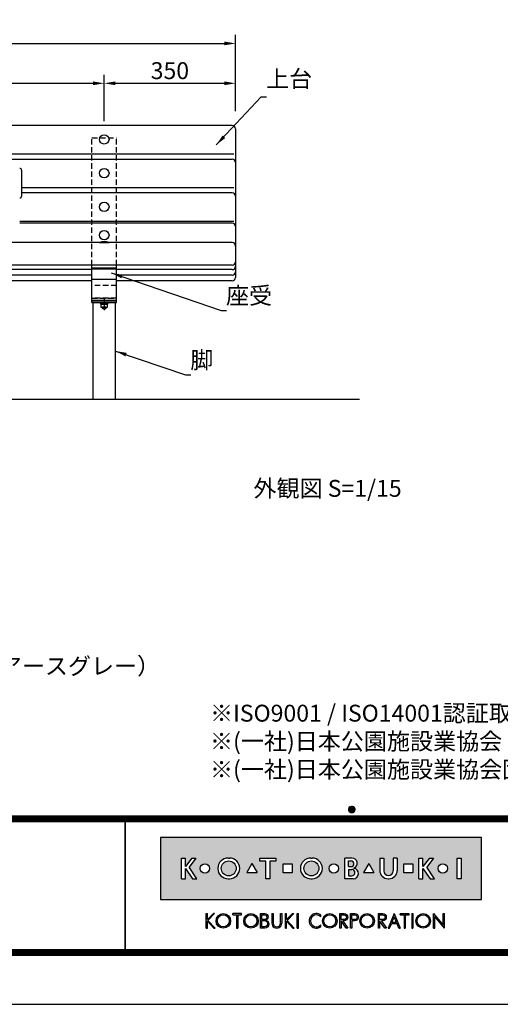
# Model space of a CAD drawing. Extents: x 16 to 6316, y -535 to 3920.
# Drawn here: x 2353 to 3633, y -535 to 2089 of the extents above; entities that cross this region are included whole.
import ezdxf
from ezdxf.enums import TextEntityAlignment as Align

# ---------------------------------------------------------------- set-up
doc = ezdxf.new("R2010")
doc.units = 0
doc.header["$LTSCALE"] = 4.5
doc.linetypes.add('CENTER2', pattern=[28.575000000000003, 19.05, -3.175, 3.175, -3.175])
doc.linetypes.add('HIDDEN2', pattern=[4.762499999999999, 3.175, -1.5875])
doc.layers.get('0').update_dxf_attribs({"linetype": 'CONTINUOUS'})
doc.layers.get('DEFPOINTS').update_dxf_attribs({"linetype": 'CONTINUOUS'})
for name, color, linetype in [('P001', 131, 'CONTINUOUS'), ('P002', 181, 'CONTINUOUS'), ('P004', 41, 'CONTINUOUS'), ('P005', 91, 'CONTINUOUS'), ('P902', 185, 'CONTINUOUS'), ('P920', 125, 'CONTINUOUS'), ('P_1CENTER', 2, 'CONTINUOUS'), ('P_2DIM', 6, 'CONTINUOUS'), ('P_3TEXT', 60, 'CONTINUOUS'), ('P_5DRAWFRAME', 104, 'CONTINUOUS'), ('P_7THICK', 7, 'CONTINUOUS')]:
    doc.layers.add(name, color=color, linetype=linetype)
doc.styles.add('BIGFONT', font='simplex.shx', dxfattribs={"bigfont": 'bigfont.shx'})
doc.dimstyles.new('DIMBIGFONT$0', dxfattribs={"dimtxt": 3, "dimasz": 2, "dimexe": 1.5, "dimexo": 3, "dimgap": 0.75, "dimtad": 1, "dimdec": 1, "dimtxsty": 'BIGFONT', "dimcen": 0, "dimclrt": 230, "dimazin": 3, "dimtfac": 0.6, "dimtdec": 1, "dimtmove": 0, "dimatfit": 3, "dimtvp": 1, "dimtolj": 1})
doc.dimstyles.new('DIMBIGFONT$7', dxfattribs={"dimtxt": 3, "dimasz": 2, "dimexe": 1.5, "dimexo": 3, "dimgap": 0.75, "dimtad": 1, "dimdec": 1, "dimtxsty": 'BIGFONT', "dimsah": 1, "dimcen": 0, "dimclrt": 230, "dimazin": 3, "dimtfac": 0.6, "dimtdec": 1, "dimtofl": 0, "dimtmove": 0, "dimatfit": 3, "dimtvp": 1, "dimtolj": 1})

# ---------------------------------------------------------------- blocks, each defined once
blk = doc.blocks.new('DFP3')
h = blk.add_hatch(color=83)
h.paths.add_polyline_path([(180.7771999999999, 29.65329999999994), (180.7771999999999, 18.64834950495063), (237.7772, 18.64834950495063), (237.7772, 29.65329999999994)])
h.paths.add_polyline_path([(204.1796504950495, 24.95080000000035), (204.1796504950495, 23.35084950495056), (202.5796999999999, 23.35084950495056), (202.5796999999999, 24.95080000000001)], flags=16)
h.paths.add_polyline_path([(207.4712594059405, 25.98498316831709), (207.697001980198, 25.98498316831709, -1), (207.697001980198, 22.31666633663386), (207.4712594059405, 22.31666633663386, -1)], flags=16)
h.paths.add_polyline_path([(208.9103683168316, 24.15082475247547, -1), (206.2578930693068, 24.15082475247547, -1)], flags=0)
h.paths.add_polyline_path([(201.2633386138613, 25.9849831683171), (201.2633386138613, 25.42062673267328), (200.2192792079208, 25.42062673267328), (200.2192792079208, 22.31666633663386), (199.4856158415841, 22.31666633663386), (199.4856158415841, 25.42062673267328), (198.4415564356435, 25.42062673267328), (198.4415564356435, 25.98498316831709)], flags=16)
h.paths.add_polyline_path([(212.4028175742573, 24.15082475247547, -1), (210.7228695544553, 24.15082475247547, -1)], flags=16)
h.paths.add_polyline_path([(197.9543973209085, 23.40117101048351), (196.1069333721607, 23.40117101048351), (197.0306653465346, 25.00112150553295)], flags=16)
h.paths.add_polyline_path([(213.5098732673266, 25.9849831683171), (214.7937841584158, 25.98498316831709, -0.8268396299405429), (215.132258940184, 24.21557239597574, -0.9235794106673716), (214.9811397058823, 22.31666633663386), (213.5098732673266, 22.31666633663386)], flags=16)
h.paths.add_polyline_path([(193.0237346534653, 22.31666633663386), (192.7979920792079, 22.31666633663386, -1), (192.7979920792079, 25.98498316831709), (193.0237346534653, 25.98498316831709, -1)], flags=16)
h.paths.add_polyline_path([(214.1588831683168, 25.47706237623782), (214.6385861386138, 25.47706237623782, -1), (214.6385861386138, 24.46122079207927), (214.1588831683168, 24.46122079207927)], flags=0)
h.paths.add_polyline_path([(214.1588831683168, 23.98151782178226), (214.7373485148514, 23.98151782178226, -1.000000696587788), (214.7373485148514, 22.82458712871313), (214.1588831683167, 22.82458712871313)], flags=0)
h.paths.add_polyline_path([(194.237100990099, 24.15082475247547, -1), (191.5846257425742, 24.15082475247547, -1)], flags=0)
h.paths.add_polyline_path([(216.8470323820617, 23.40117101048351), (217.7707643564355, 25.001121505533), (218.6944963308095, 23.40117101048351)], flags=16)
h.paths.add_polyline_path([(189.5181641089108, 24.15082475247547, -1), (187.8382160891088, 24.15082475247547, -1)], flags=16)
h.paths.add_polyline_path([(219.7177940594059, 25.98498316831709), (220.4514574257425, 25.98498316831709), (220.4514574257425, 23.69933960396035, 1.000000186147331), (222.0880910891088, 23.69933960396035), (222.0880910891088, 25.9849831683171), (222.8217544554455, 25.98498316831709), (222.8217544554455, 23.79810198019809, -0.4142135623730698), (221.3403188118811, 22.31666633663386), (221.1992297029703, 22.31666633663386, -0.4142135623731069), (219.7177940594059, 23.79810198019822)], flags=16)
h.paths.add_polyline_path([(187.0697742574257, 25.98498316831709), (185.8689092457776, 24.35977938264444), (187.267299009901, 22.31666633663386), (186.4772, 22.31666633663386), (185.2073980198019, 24.15082475247546), (185.2073980198019, 22.31666633663386), (184.5019524752474, 22.31666633663385), (184.5019524752474, 25.98498316831709), (185.2073980198019, 25.98498316831709), (185.2073980198019, 24.47750579499151), (186.3492172393709, 25.9849831683171)], flags=16)
h.paths.add_polyline_path([(223.9970267326732, 24.95080000000002), (225.5969772277228, 24.95080000000001), (225.5969772277228, 23.35084950495056), (223.9970267326732, 23.35084950495056)], flags=16)
h.paths.add_polyline_path([(226.687596039604, 25.98498316831709), (227.3930415841584, 25.9849831683171), (227.3930415841584, 24.4775057949916), (228.5348608037275, 25.98498316831709), (229.2554178217821, 25.98498316831709), (228.0545528101339, 24.35977938264445), (229.4529425742574, 22.31666633663386), (228.6628435643564, 22.31666633663386), (227.3930415841584, 24.15082475247553), (227.3930415841584, 22.31666633663386), (226.6875960396039, 22.31666633663386)], flags=16)
h.paths.add_polyline_path([(231.7602433168317, 24.15082475247547, -1), (230.0802952970297, 24.15082475247547, -1)], flags=16)
h.paths.add_polyline_path([(233.4880910891088, 25.9849831683171), (234.1653188118812, 25.98498316831709), (234.1653188118811, 22.31666633663385), (233.4880910891088, 22.31666633663386)], flags=16)
for points in [[(188.8907171647544, 13.53735916098693), (189.1165651408755, 13.53735916098692), (189.1165651408755, 14.76717399791187), (190.2463262212482, 13.53735916098693), (190.4721733674334, 13.53735916098693), (189.1998782596873, 14.92233052091695), (190.3994002936616, 16.11713949004919), (190.1735531486242, 16.11713949004919), (189.1165651408755, 15.06430434153457), (189.1165651408755, 16.12412506081215), (188.8907171647544, 16.12412506081215)], [(193.62009298013, 16.12870630717222), (193.6200929801299, 15.89827044520378), (194.2868303126868, 15.89827044520378), (194.2868303126868, 13.53735252149947), (194.5126782888079, 13.53735252149946), (194.5126782888079, 15.89827044520378), (195.1794156213647, 15.89827044520378), (195.1794156213646, 16.12870630717222)], [(200.7873865153659, 16.1241184213247), (200.5615393691806, 16.1241184213247), (200.5615393691806, 14.41141449004919, 0.9993112080576029), (202.3096508572413, 14.41020999000819), (202.3096508572412, 16.1241184213247), (202.0838037110561, 16.1241184213247), (202.0838037110561, 14.41141449004919, -1), (200.7873865153659, 14.41141449004919)], [(209.2881845934089, 13.81794368446969), (209.2881845934089, 14.12892027475158, -2.667269372855936), (209.2881845934089, 15.53256394704789), (209.2881845934089, 15.84354053732978, 2.071285835562603)], [(223.371153347049, 16.10296667409115), (223.371153347049, 15.87711952790606), (224.0378906796058, 15.87711952790607), (224.0378906796058, 13.51620741375338), (224.263738655727, 13.51620741375338), (224.263738655727, 15.87711952790607), (224.9304759882837, 15.87711952790607), (224.9304759882837, 16.10296667409115)]]:
    blk.add_hatch(color=0).paths.add_polyline_path(points)
h = blk.add_hatch(color=0)
h.paths.add_polyline_path([(190.6519715182779, 14.830738791156, 1), (193.2387307786157, 14.830738791156, 1)])
h.paths.add_polyline_path([(193.0128836324305, 14.830738791156, -1.00000013533277), (190.8778186644631, 14.830738791156, -1.00000013533277)], flags=16)
h = blk.add_hatch(color=0)
h.paths.add_polyline_path([(195.5607786528149, 14.830738791156, 1), (198.1475379131527, 14.830738791156, 1)])
h.paths.add_polyline_path([(197.9216907669675, 14.830738791156, -1.00000013533277), (195.7866257990001, 14.830738791156, -1.00000013533277)], flags=16)
h = blk.add_hatch(color=0)
edge = h.paths.add_edge_path(flags=16)
edge.add_line((198.7944098991748, 15.89827044520379), (199.2657164076198, 15.89827127513954))
edge.add_arc((199.2657171527633, 15.47511681969394), 0.4231544554462469, -90.00010089361018, 90.00010089361012, ccw=False)
edge.add_line((199.2657164076198, 15.05196236424835), (198.7944098991748, 15.05196236424835))
edge.add_line((198.7944098991748, 15.05196236424835), (198.7944098991748, 15.89827044520379))
edge = h.paths.add_edge_path(flags=16)
edge.add_line((198.7944098991748, 14.87128448131298), (199.2657164076198, 14.87128448131298))
edge.add_arc((199.2657164076198, 14.31724539424268), 0.5540390870702971, -90, 90, ccw=False)
edge.add_line((199.2657164076198, 13.76320630717238), (198.7944098991748, 13.76320630717238))
edge.add_line((198.7944098991748, 13.76320630717238), (198.7944098991748, 14.87128448131298))
edge = h.paths.add_edge_path()
edge.add_line((198.5685627529896, 16.1241184213247), (199.3334707174625, 16.1241184213247))
edge.add_arc((199.3334707174625, 15.54287112953676), 0.5812472917879354, -90, 90, ccw=False)
edge.add_arc((199.3334707174625, 14.24949149936813), 0.7121323383808971, -90, 90, ccw=False)
edge.add_line((199.3334707174625, 13.53735916098724), (198.5685627529896, 13.53735916098692))
edge.add_line((198.5685627529896, 13.53735916098692), (198.5685627529896, 16.1241184213247))
h = blk.add_hatch(color=0)
h.paths.add_polyline_path([(203.266972828703, 14.92233052091694), (204.4735004932343, 16.1241184213247), (204.247653347049, 16.1241184213247), (203.1836588799552, 15.06430434153459), (203.1836588799553, 16.1241184213247), (202.9712907232867, 16.1241184213247), (202.9712907232867, 13.53735916098692), (203.1836588799553, 13.53735916098692), (203.1836588799552, 14.76717399791191), (204.313419960328, 13.53735916098693), (204.5392679364492, 13.53735916098693)])
h.paths.add_polyline_path([(205.3050016871772, 16.1241184213247), (205.0791545409919, 16.1241184213247), (205.0791545409919, 13.53735916098692), (205.3050016871772, 13.53735916098692)])
h = blk.add_hatch(color=0)
h.paths.add_polyline_path([(209.5578390779751, 14.83074211089973, 1), (212.1446049778004, 14.83074211089973, 1)])
h.paths.add_polyline_path([(211.9187578316151, 14.83074211089973, -1.000000127167677), (209.7836862241603, 14.83074211089973, -1.000000127167677)], flags=16)
h = blk.add_hatch(color=0)
h.paths.add_polyline_path([(212.6219144128614, 13.53735916098692), (212.8477623889827, 13.53735916098692), (212.8477623889827, 14.83074211089974), (213.7832587052317, 13.53735916098692), (214.0592115736069, 13.53735916098692), (213.1511404903222, 14.83074211089974), (213.3857525899145, 14.83074211089973, 1), (213.3857525899145, 16.12412506081216), (212.6219144128615, 16.12412506081216)])
h.paths.add_polyline_path([(212.8477623889827, 15.89827708469125), (213.3857525899145, 15.89827708469124, -1), (213.3857525899144, 15.05658925708469), (212.8477623889826, 15.05658925708481)], flags=16)
h = blk.add_hatch(color=0)
edge = h.paths.add_edge_path()
edge.add_line((214.5233134082022, 16.12412506081216), (215.2871507553193, 16.12412423087619))
edge.add_arc((215.2871500526669, 15.47743317088784), 0.6466910599887343, -89.99993774613517, 89.99993774613517, ccw=False)
edge.add_line((215.2871507553193, 14.83074211089949), (214.7491605543875, 14.83074211089949))
edge.add_line((214.7491605543875, 14.83074211089949), (214.7491605543875, 13.53735916098692))
edge.add_line((214.7491605543875, 13.53735916098692), (214.5233134082022, 13.53735916098692))
edge.add_line((214.5233134082022, 13.53735916098692), (214.5233134082022, 16.12412506081216))
edge = h.paths.add_edge_path(flags=16)
edge.add_line((214.7491605543875, 15.89827708469124), (215.2871507553193, 15.89827708469124))
edge.add_arc((215.2871507553193, 15.47743317088803), 0.4208439138032176, -90, 90, ccw=False)
edge.add_line((215.2871507553193, 15.05658925708481), (214.7491605543875, 15.05658925708481))
edge.add_line((214.7491605543875, 15.05658925708481), (214.7491605543875, 15.89827708469124))
h = blk.add_hatch(color=0)
h.paths.add_polyline_path([(216.1804215910794, 14.83074211089973, 1), (218.7671874909046, 14.83074211089973, 1)])
h.paths.add_polyline_path([(218.5413403447194, 14.83074211089973, -1.000000127167677), (216.4062687372646, 14.83074211089973, -1.000000127167677)], flags=16)
h = blk.add_hatch(color=0)
h.paths.add_polyline_path([(220.0043738188021, 14.83074211089974), (220.2389859183945, 14.83074211089973, 1), (220.2389859183945, 16.12412506081216), (219.4751477413414, 16.12412506081216), (219.4751477413414, 13.53735916098692), (219.7009957174627, 13.53735916098692), (219.7009957174627, 14.83074211089975), (220.6364920337118, 13.53735916098692), (220.9124449020869, 13.53735916098692)])
h.paths.add_polyline_path([(219.7009957174626, 15.05658925708481), (219.7009957174626, 15.89827708469124), (220.2389859183945, 15.89827708469124, -1), (220.2389859183944, 15.05658925708469)], flags=16)
h = blk.add_hatch(color=0)
h.paths.add_polyline_path([(222.2898978723839, 16.12412506081215), (221.2189402427974, 13.53735916098692), (221.4633787838575, 13.53735916098693), (221.7907669317899, 14.32812626931532), (222.7890279830421, 14.32812626931532), (223.1164161309745, 13.53735916098692), (223.3608546720345, 13.53735916098692)])
h.paths.add_polyline_path([(222.2898978723839, 15.53371444636842), (222.6955232509512, 14.55397424543662), (221.8842716638807, 14.55397424543661)], flags=16)
h = blk.add_hatch(color=0)
h.paths.add_polyline_path([(225.626012097777, 16.12412506081215), (225.4001649515919, 16.12412506081215), (225.4001649515919, 13.53735916098692), (225.626012097777, 13.53735916098692)])
h.paths.add_polyline_path([(226.1408147186274, 14.83074211089973, 1), (228.7275806184527, 14.83074211089973, 1)])
h.paths.add_polyline_path([(228.5017334722675, 14.83074211089973, -1.000000127167677), (226.3666618648126, 14.83074211089973, -1.000000127167677)], flags=16)
h.paths.add_polyline_path([(229.2785510174043, 13.53735916098692), (229.5043989935255, 13.53735916098692), (229.5043989935255, 15.57938333105119), (231.2173510756454, 13.53735916098695), (231.2173510756455, 16.12412506081215), (230.9915030995243, 16.12412506081215), (230.9915030995243, 14.0821008907483), (229.2785510174043, 16.12412506081215)])
at = {"color": 0}
for p, q in [((214.1500001919297, 34.59999999999991), (214.7500001919296, 35.19999999999982)), ((214.1537481919295, 34.53303800000003), (214.8169621919295, 35.19625200000019)), ((214.1547661919297, 34.67547699999977), (214.6745231919297, 35.1952339999998)), ((214.1637421919295, 34.47232100000019), (214.8776791919295, 35.18625800000018)), ((214.1729561919295, 34.76437699999997), (214.5856231919295, 35.17704400000002)), ((214.1787211919296, 34.41658899999993), (214.9334111919296, 35.17127900000014)), ((214.1979081919297, 34.36506499999996), (214.9849351919295, 35.15209199999981)), ((214.2208011919295, 34.31724799999984), (215.0327521919297, 35.12919899999997)), ((214.2210101919296, 34.88314200000013), (214.4668581919296, 35.12899000000016)), ((214.2470671919296, 34.27280299999984), (215.0771971919297, 35.10293300000012)), ((214.2764861919296, 34.23151099999995), (215.1184891919295, 35.07351400000016)), ((214.3089261919297, 34.19324000000006), (215.1567601919294, 35.04107400000021)), ((214.3089261919297, 35.00676000000021), (215.1567601919294, 34.15892600000006)), ((214.3443241919297, 35.04207200000019), (215.1920721919296, 34.19432400000005)), ((214.3443241919297, 34.15792800000008), (215.1920721919296, 35.00567599999977)), ((214.3826831919296, 35.07442399999991), (215.2244241919296, 34.23268300000018)), ((214.4240651919297, 35.10375199999999), (215.2537521919297, 34.27406500000006)), ((214.4686061919295, 35.12992200000008), (215.2799221919298, 34.31860599999982)), ((214.5165271919296, 35.15271200000007), (215.3027121919297, 34.36652700000013)), ((214.5681661919296, 35.17178400000012), (215.3217841919296, 34.41816599999993)), ((214.6240321919298, 35.18662799999993), (215.3366281919296, 34.47403200000008)), ((214.6849121919298, 35.19645899999978), (215.3464591919295, 34.53491200000008)), ((214.7520851919297, 35.19999599999983), (215.3499961919295, 34.60208499999999)), ((214.8278661919297, 35.19492600000012), (215.3449261919296, 34.67786599999999)), ((214.9172991919295, 35.17620399999987), (215.3262041919295, 34.76729900000009)), ((215.0376741919297, 35.12653899999987), (215.2765391919295, 34.88767400000006)), ((21.5, 33.5), (408, 33.5)), ((21.5, 33.44999999999982), (408, 33.44999999999982)), ((21.5, 33.40000000000009), (408, 33.40000000000009)), ((21.5, 33.34999999999991), (408, 33.34999999999991)), ((21.5, 33.30000000000018), (408, 33.30000000000018)), ((21.5, 33.25), (408, 33.25)), ((214.1500001919297, 34.59999999999991), (214.7500001919296, 34)), ((214.1537481919295, 34.66696200000024), (214.8169621919295, 34.00374800000009)), ((214.1547661919297, 34.52452300000004), (214.6745231919297, 34.00476600000002)), ((214.1637421919295, 34.72767900000008), (214.8776791919295, 34.01374200000009)), ((214.1729561919295, 34.43562299999985), (214.5856231919295, 34.02295599999979)), ((214.1787211919296, 34.78341099999989), (214.9334111919296, 34.02872100000013)), ((214.1979081919297, 34.83493499999986), (214.9849351919295, 34.04790800000001)), ((214.2208011919295, 34.88275199999998), (215.0327521919297, 34.07080099999985)), ((214.2210101919296, 34.31685800000014), (214.4668581919296, 34.07101000000011)), ((214.2470671919296, 34.92719699999998), (215.0771971919297, 34.09706700000015)), ((214.2764861919296, 34.96848899999986), (215.1184891919295, 34.12648600000011)), ((214.3826831919296, 34.12557599999991), (215.2244241919296, 34.96731700000009)), ((214.4240651919297, 34.09624799999983), (215.2537521919297, 34.92593500000021)), ((214.4686061919295, 34.07007800000019), (215.2799221919298, 34.881394)), ((214.5165271919296, 34.04728800000021), (215.3027121919297, 34.83347300000014)), ((214.5681661919296, 34.02821600000016), (215.3217841919296, 34.78183399999989)), ((214.6240321919298, 34.01337199999989), (215.3366281919296, 34.72596800000019)), ((214.6849121919298, 34.00354100000004), (215.3464591919295, 34.6650880000002)), ((214.7520851919297, 34.00000399999999), (215.3499961919295, 34.59791499999983)), ((214.8278661919297, 34.00507400000015), (215.3449261919296, 34.52213399999982)), ((214.9172991919295, 34.02379599999995), (215.3262041919295, 34.43270100000018)), ((215.0376741919297, 34.07346099999995), (215.2765391919295, 34.31232600000021)), ((21.5, 33.19999999999982), (408, 33.19999999999982)), ((21.5, 33.15000000000009), (408, 33.15000000000009)), ((21.5, 33.09999999999991), (408, 33.09999999999991)), ((21.5, 33.05000000000018), (408, 33.05000000000018)), ((21.5, 33), (408, 33)), ((21.5, 32.94999999999982), (408, 32.94999999999982)), ((21.5, 32.90000000000009), (408, 32.90000000000009)), ((21.5, 32.84999999999991), (408, 32.84999999999991)), ((21.5, 32.80000000000018), (408, 32.80000000000018)), ((21.5, 32.75), (408, 32.75)), ((21.5, 32.69999999999982), (408, 32.69999999999982)), ((21.5, 32.65000000000009), (408, 32.65000000000009)), ((21.5, 32.59999999999991), (408, 32.59999999999991)), ((21.5, 32.55000000000018), (408, 32.55000000000018)), ((21.5, 32.5), (408, 32.5)), ((174.4749999999999, 33), (174.4749999999999, 9)), ((174.5250000000001, 33), (174.5250000000001, 9)), ((188.8907171647544, 16.12412506081215), (189.1165651408755, 16.12412506081215)), ((188.8907171647544, 13.53735916098692), (188.8907171647544, 16.1241184213247)), ((189.1165651408755, 15.06430434153457), (190.1805596079692, 16.1241184213247)), ((189.1165651408755, 15.06430434153457), (189.1165651408755, 16.1241184213247)), ((189.1998782596873, 14.92233052091694), (190.4064067541544, 16.1241184213247)), ((190.3993937955056, 16.11713949004919), (190.173552458872, 16.11713949004919)), ((190.1805662474568, 16.12412506081215), (190.4064067541544, 16.12412506081215)), ((195.1794156213647, 16.12870630717222), (193.6200929801299, 16.12870630717222)), ((193.6200929801299, 15.89827044520378), (193.6200929801299, 16.1241184213247)), ((193.6200929801299, 15.89827044520378), (194.2868303126868, 15.89827044520378)), ((194.2868303126868, 15.89827044520378), (194.2868303126868, 13.53735916098692)), ((194.5126782888079, 15.89827044520378), (194.5126782888079, 13.53735916098692)), ((194.5126782888079, 15.89827044520378), (195.1794156213647, 15.89827044520378)), ((195.1794156213647, 15.89827044520378), (195.1794156213647, 16.1241184213247)), ((200.5615393691806, 16.1241184213247), (200.5615393691806, 14.41141449004919)), ((200.5615393691806, 16.1241184213247), (200.7873865153659, 16.1241184213247)), ((200.7873865153659, 16.1241184213247), (200.7873865153659, 14.41141449004919)), ((202.0838037110561, 14.41141449004919), (202.0838037110561, 16.1241184213247)), ((202.0838037110561, 16.1241184213247), (202.3096508572413, 16.1241184213247)), ((202.3096508572413, 16.1241184213247), (202.3096508572413, 14.41261899202532)), ((202.9712907232867, 16.1241184213247), (203.1836588799553, 16.1241184213247)), ((202.9712907232867, 13.53735916098692), (202.9712907232867, 16.1241184213247)), ((203.1836588799553, 15.06430434153457), (203.1836588799553, 16.1241184213247)), ((203.1836588799553, 15.06430434153457), (204.247653347049, 16.1241184213247)), ((203.266972828703, 14.92233052091694), (204.4735004932343, 16.1241184213247)), ((204.247653347049, 16.1241184213247), (204.4735004932343, 16.1241184213247)), ((205.0791545409919, 13.53735916098692), (205.0791545409919, 16.1241184213247)), ((205.0791545409919, 16.1241184213247), (205.3050016871772, 16.1241184213247)), ((205.3050016871772, 13.53735916098692), (205.3050016871772, 16.1241184213247)), ((209.2881845934089, 15.53256332522697), (209.2881845934089, 15.84354031998514)), ((222.2898978723839, 16.12412506081215), (221.2189402427975, 13.53735916098692)), ((222.2898978723839, 16.12412506081215), (223.3608546720345, 13.53735916098692)), ((224.9304759882837, 16.10755455993867), (223.371153347049, 16.10755455993867)), ((224.9304759882837, 16.10296667409115), (223.371153347049, 16.10296667409115)), ((223.371153347049, 15.87711952790607), (223.371153347049, 16.10296667409115)), ((223.371153347049, 15.87711952790607), (224.0378906796058, 15.87711952790607)), ((224.0378906796058, 15.87711952790607), (224.0378906796058, 13.51620741375338)), ((224.263738655727, 15.87711952790607), (224.263738655727, 13.51620741375338)), ((224.263738655727, 15.87711952790607), (224.9304759882837, 15.87711952790607)), ((224.9304759882837, 15.87711952790607), (224.9304759882837, 16.10296667409115)), ((225.4001649515919, 16.12412506081215), (225.4001649515919, 13.53735916098692)), ((225.4001649515919, 16.12412506081215), (225.626012097777, 16.12412506081215)), ((225.626012097777, 16.12412506081215), (225.626012097777, 13.53735916098692)), ((229.2785510174043, 13.53735916098692), (229.2785510174043, 16.12412506081215)), ((229.2785510174043, 16.12412506081215), (230.9915030995243, 14.08210089074827)), ((230.9915030995243, 14.08210089074827), (230.9915030995243, 16.12412506081215)), ((230.9915030995243, 16.12412506081215), (231.2173510756454, 16.12412506081215)), ((231.2173510756454, 13.53735916098692), (231.2173510756454, 16.12412506081215)), ((189.1165651408755, 14.76717399791187), (190.2463262212482, 13.53735916098692)), ((189.1165651408755, 13.53735916098692), (189.1165651408755, 14.76717399791187)), ((189.1998782596873, 14.92233052091694), (190.4721733674335, 13.53735916098692)), ((203.1836588799553, 13.53735916098692), (203.1836588799553, 14.76717399791187)), ((203.1836588799553, 14.76717399791187), (204.313419960328, 13.53735916098692)), ((203.266972828703, 14.92233052091694), (204.5392679364492, 13.53735916098692)), ((209.2881845934089, 13.81794390181394), (209.2881845934089, 14.12892089657249)), ((221.4633787838575, 13.53735916098692), (221.7907669317899, 14.32812626931532)), ((222.789027983042, 14.32812626931532), (221.7907669317899, 14.32812626931532)), ((221.8842716638807, 14.55397424543661), (222.2898978723839, 15.53371444636832)), ((222.6955232509512, 14.55397424543661), (221.8842716638807, 14.55397424543661)), ((222.6955232509512, 14.55397424543661), (222.2898978723839, 15.53371444636832)), ((223.1164161309745, 13.53735916098692), (222.789027983042, 14.32812626931532)), ((229.5043989935255, 13.53735916098692), (229.5043989935255, 15.57938333105119)), ((231.2173510756454, 13.53735916098692), (229.5043989935255, 15.57938333105119)), ((188.8907171647544, 13.53735916098692), (189.1165651408755, 13.53735916098692)), ((190.2463262212482, 13.53735916098692), (190.4721733674335, 13.53735916098692)), ((194.2868303126868, 13.53735252149946), (194.5126782888079, 13.53735252149946)), ((202.9712907232867, 13.53735916098692), (203.1836588799553, 13.53735916098692)), ((204.313419960328, 13.53735916098692), (204.5392679364492, 13.53735916098692)), ((205.0791545409919, 13.53735916098692), (205.3050016871772, 13.53735916098692)), ((221.2189402427975, 13.53735916098692), (221.4633787838575, 13.53735916098692)), ((223.1164161309745, 13.53735916098692), (223.3608546720345, 13.53735916098692)), ((224.0378906796058, 13.51620741375338), (224.263738655727, 13.51620741375338)), ((225.4001649515919, 13.53735916098692), (225.626012097777, 13.53735916098692)), ((229.2785510174043, 13.53735916098692), (229.5043989935255, 13.53735916098692)), ((21.5, 9.75), (408, 9.75)), ((21.5, 9.699999999999818), (408, 9.699999999999818)), ((21.5, 9.650000000000091), (408, 9.650000000000091)), ((21.5, 9.599999999999909), (408, 9.599999999999909)), ((21.5, 9.550000000000182), (408, 9.550000000000182)), ((21.5, 9.5), (408, 9.5)), ((21.5, 9.449999999999818), (408, 9.449999999999818)), ((21.5, 9.400000000000091), (408, 9.400000000000091)), ((21.5, 9.349999999999909), (408, 9.349999999999909)), ((21.5, 9.300000000000182), (408, 9.300000000000182)), ((21.5, 9.25), (408, 9.25)), ((21.5, 9.199999999999818), (408, 9.199999999999818)), ((21.5, 9.150000000000091), (408, 9.150000000000091)), ((21.5, 9.099999999999909), (408, 9.099999999999909)), ((21.5, 9.050000000000182), (408, 9.050000000000182)), ((21.5, 9), (408, 9)), ((21.5, 8.949999999999818), (408, 8.949999999999818)), ((21.5, 8.900000000000091), (408, 8.900000000000091)), ((21.5, 8.849999999999909), (408, 8.849999999999909)), ((21.5, 8.800000000000182), (408, 8.800000000000182)), ((21.5, 8.75), (408, 8.75))]:
    blk.add_line(p, q, dxfattribs=at)
at = {"color": 83}
for p, q in [((184.5019524752474, 25.98498316831709), (185.2073980198019, 25.98498316831709)), ((184.5019524752474, 22.31666633663386), (184.5019524752474, 25.98498316831709)), ((186.3492172393709, 25.98498316831709), (185.2073980198019, 24.47750579499154)), ((185.2073980198019, 24.47750579499154), (185.2073980198019, 25.98498316831709)), ((187.0697742574257, 25.98498316831709), (185.8689092457775, 24.35977938264443)), ((186.3492172393709, 25.98498316831709), (187.0697742574257, 25.98498316831709)), ((192.7979920792079, 25.98498316831709), (193.0237346534653, 25.98498316831709)), ((197.0306653465346, 25.00112150553296), (196.1069333721607, 23.40117101048351)), ((197.0306653465346, 25.00112150553296), (197.9543973209085, 23.40117101048351)), ((198.4415564356435, 25.42062673267328), (198.4415564356435, 25.98498316831709)), ((198.4415564356435, 25.98498316831709), (201.2633386138613, 25.98498316831709)), ((199.4856158415841, 25.42062673267328), (198.4415564356435, 25.42062673267328)), ((199.4856158415841, 22.31666633663386), (199.4856158415841, 25.42062673267328)), ((200.2192792079208, 25.42062673267328), (200.2192792079208, 22.31666633663386)), ((201.2633386138613, 25.42062673267328), (200.2192792079208, 25.42062673267328)), ((201.2633386138613, 25.98498316831709), (201.2633386138613, 25.42062673267328)), ((202.5796999999999, 24.95080000000002), (204.1796504950495, 24.95080000000002)), ((202.5796999999999, 23.35084950495056), (202.5796999999999, 24.95080000000002)), ((204.1796504950495, 24.95080000000002), (204.1796504950495, 23.35084950495056)), ((207.4712594059405, 25.98498316831709), (207.697001980198, 25.98498316831709)), ((214.7937841584158, 25.98498316831709), (213.5098732673266, 25.98498316831709)), ((213.5098732673266, 22.31666633663386), (213.5098732673266, 25.98498316831709)), ((214.1588831683168, 24.46122079207927), (214.1588831683168, 25.47706237623782)), ((214.1588831683168, 25.47706237623782), (214.6385861386138, 25.47706237623782)), ((217.7707643564356, 25.00112150553296), (216.8470323820617, 23.40117101048351)), ((217.7707643564356, 25.00112150553296), (218.6944963308095, 23.40117101048351)), ((219.7177940594059, 25.98498316831709), (220.4514574257425, 25.98498316831709)), ((219.7177940594059, 25.98498316831709), (219.7177940594059, 23.7981019801981)), ((220.4514574257425, 25.98498316831709), (220.4514574257425, 23.69933960396035)), ((222.8217544554455, 25.98498316831709), (222.0880910891088, 25.98498316831709)), ((222.0880910891088, 25.98498316831709), (222.0880910891088, 23.69933960396035)), ((222.8217544554455, 25.98498316831709), (222.8217544554455, 23.7981019801981)), ((223.9970267326732, 23.35084950495056), (223.9970267326732, 24.95080000000002)), ((223.9970267326732, 24.95080000000002), (225.5969772277228, 24.95080000000002)), ((225.5969772277228, 24.95080000000002), (225.5969772277228, 23.35084950495056)), ((226.6875960396039, 25.98498316831709), (227.3930415841584, 25.98498316831709)), ((226.6875960396039, 22.31666633663386), (226.6875960396039, 25.98498316831709)), ((228.5348608037274, 25.98498316831709), (227.3930415841584, 24.47750579499154)), ((227.3930415841584, 24.47750579499154), (227.3930415841584, 25.98498316831709)), ((229.2554178217821, 25.98498316831709), (228.0545528101339, 24.35977938264443)), ((228.5348608037274, 25.98498316831709), (229.2554178217821, 25.98498316831709)), ((233.4880910891088, 22.31666633663386), (233.4880910891088, 25.98498316831709)), ((233.4880910891088, 25.98498316831709), (234.1653188118811, 25.98498316831709)), ((234.1653188118811, 25.98498316831709), (234.1653188118811, 22.31666633663386)), ((185.2073980198019, 24.15082475247547), (186.4772, 22.31666633663386)), ((185.2073980198019, 22.31666633663386), (185.2073980198019, 24.15082475247547)), ((187.267299009901, 22.31666633663386), (185.8689092457775, 24.35977938264443)), ((196.1069333721607, 23.40117101048351), (197.9543973209085, 23.40117101048351)), ((204.1796504950495, 23.35084950495056), (202.5796999999999, 23.35084950495056)), ((214.1588831683168, 24.46122079207927), (214.6385861386138, 24.46122079207927)), ((214.1588831683168, 23.98151782178226), (214.7373485148514, 23.98151782178226)), ((214.1588831683168, 23.98151782178226), (214.1588831683168, 22.82458712871313)), ((214.1588831683168, 22.82458712871313), (214.7373485148514, 22.82458712871313)), ((216.8470323820617, 23.40117101048351), (218.6944963308095, 23.40117101048351)), ((225.5969772277228, 23.35084950495056), (223.9970267326732, 23.35084950495056)), ((227.3930415841584, 22.31666633663386), (227.3930415841584, 24.15082475247547)), ((227.3930415841584, 24.15082475247547), (228.6628435643564, 22.31666633663386)), ((229.4529425742574, 22.31666633663386), (228.0545528101339, 24.35977938264443)), ((184.5019524752474, 22.31666633663386), (185.2073980198019, 22.31666633663386)), ((186.4772, 22.31666633663386), (187.267299009901, 22.31666633663386)), ((192.7979920792079, 22.31666633663386), (193.0237346534653, 22.31666633663386)), ((200.2192792079208, 22.31666633663386), (199.4856158415841, 22.31666633663386)), ((207.4712594059405, 22.31666633663386), (207.697001980198, 22.31666633663386)), ((214.9811397058823, 22.31666633663386), (213.5098732673266, 22.31666633663386)), ((221.1992297029703, 22.31666633663386), (221.3403188118812, 22.31666633663386)), ((226.6875960396039, 22.31666633663386), (227.3930415841584, 22.31666633663386)), ((228.6628435643564, 22.31666633663386), (229.4529425742574, 22.31666633663386)), ((234.1653188118811, 22.31666633663386), (233.4880910891088, 22.31666633663386))]:
    blk.add_line(p, q, dxfattribs=at)
blk.add_lwpolyline([(180.7771999999999, 18.64834950495063), (237.7772, 18.64834950495063), (237.7772, 29.65329999999994), (180.7771999999999, 29.65329999999994)], close=True, dxfattribs=at)
at = {"color": 0}
for points in [[(199.3334707174625, 14.96162383774903, -1), (199.3334707174625, 13.53735916098724), (198.5685627529896, 13.53735916098692), (198.5685627529896, 16.1241184213247)], [(198.5685627529896, 16.1241184213247), (199.3334707174625, 16.1241184213247, -1), (199.3334707174625, 14.96162383774882, -0.2926436946032611)], [(198.7944098991748, 15.89827044520379), (199.2657164076198, 15.89827127513954, -1.000001760927264), (199.2657164076198, 15.05196236424835), (198.7944098991748, 15.05196236424835), (198.7944098991748, 15.89827044520379)], [(212.6219144128614, 16.12412506081216), (213.3857525899145, 16.12412506081216, -1.000000000000001), (213.3857525899145, 14.83074211089973), (213.1511404903222, 14.83074211089973), (214.0592115736069, 13.53735916098692), (213.7832587052318, 13.53735916098692), (212.8477623889827, 14.83074211089973), (212.8477623889827, 13.53735916098692), (212.6219144128614, 13.53735916098692), (212.6219144128614, 16.12412506081216)], [(212.8477623889826, 15.89827708469124), (213.3857525899145, 15.89827708469124, -1), (213.3857525899145, 15.05658925708469), (212.8477623889826, 15.05658925708481), (212.8477623889826, 15.89827708469124)], [(214.5233134082022, 16.12412506081216), (215.2871507553193, 16.12412423087619, -0.9999989134656457), (215.2871507553193, 14.83074211089949, -5.432674547e-07), (214.7491605543875, 14.83074211089949), (214.7491605543875, 13.53735916098692), (214.5233134082022, 13.53735916098692), (214.5233134082022, 16.12412506081216)], [(214.7491605543875, 15.89827708469124), (215.2871507553193, 15.89827708469124, -1), (215.2871507553193, 15.05658925708481), (214.7491605543875, 15.05658925708481), (214.7491605543875, 15.89827708469124)], [(219.4751477413414, 16.12412506081216), (220.2389859183945, 16.12412506081216, -1.000000000000001), (220.2389859183945, 14.83074211089973), (220.0043738188021, 14.83074211089973), (220.9124449020869, 13.53735916098692), (220.6364920337118, 13.53735916098692), (219.7009957174627, 14.83074211089973), (219.7009957174627, 13.53735916098692), (219.4751477413414, 13.53735916098692), (219.4751477413414, 16.12412506081216)], [(219.7009957174626, 15.89827708469124), (220.2389859183945, 15.89827708469124, -1), (220.2389859183945, 15.05658925708469), (219.7009957174626, 15.05658925708481), (219.7009957174626, 15.89827708469124)], [(198.7944098991748, 14.87128448131298), (199.2657164076198, 14.87128448131298, -1), (199.2657164076198, 13.76320630717238), (198.7944098991748, 13.76320630717238), (198.7944098991748, 14.87128448131298)]]:
    blk.add_lwpolyline(points, format="xyb", dxfattribs=at)
at = {"color": 83}
for centre, radius in [((188.6781900990098, 24.15082475247547), 0.8399740099009905), ((192.9108633663366, 24.15082475247547), 1.326237623762377), ((207.5841306930692, 24.15082475247547), 1.326237623762377), ((211.5628435643563, 24.15082475247547), 0.8399740099009905), ((230.9202693069307, 24.15082475247547), 0.8399740099009905)]:
    blk.add_circle(centre, radius, dxfattribs=at)
at = {"color": 0}
for centre, radius in [((191.9453511484468, 14.830738791156), 1.2933796301689), ((191.9453511484468, 14.830738791156), 1.067532483983693), ((196.8541582829838, 14.830738791156), 1.2933796301689), ((196.8541582829838, 14.830738791156), 1.067532483983693), ((210.8512220278877, 14.83074211089973), 1.293382949912639), ((210.8512220278877, 14.83074211089973), 1.067535803727432), ((217.473804540992, 14.83074211089973), 1.293382949912639), ((217.473804540992, 14.83074211089973), 1.293382949912639), ((217.473804540992, 14.83074211089973), 1.293382949912639), ((217.473804540992, 14.83074211089973), 1.067535803727432), ((227.43419766854, 14.83074211089973), 1.293382949912639), ((227.43419766854, 14.83074211089973), 1.067535803727432)]:
    blk.add_circle(centre, radius, dxfattribs=at)
at = {"color": 83}
for centre, radius, start, end in [((192.7979920792079, 24.15082475247547), 1.834158415841585, 90, 270), ((193.0237346534653, 24.15082475247547), 1.834158415841585, 270, 90), ((207.4712594059405, 24.15082475247547), 1.834158415841585, 90, 270), ((207.697001980198, 24.15082475247547), 1.834158415841585, 270, 90), ((214.6385861386138, 24.96914158415854), 0.5079207920792081, 270, 90), ((214.7937841584158, 25.06790396039629), 0.9170792079207924, 291.6588350860839, 90), ((214.7373485148514, 23.40305247524751), 0.5784653465346538, 270, 90), ((214.9811397058823, 23.27213257134557), 0.955466234711707, 270, 80.8997242041225), ((221.1992297029703, 23.7981019801981), 1.481435643564357, 180, 270), ((221.2697742574257, 23.69933960396035), 0.8183168316831687, 180, 0), ((221.3403188118812, 23.7981019801981), 1.481435643564357, 270, 0)]:
    blk.add_arc(centre, radius, start, end, dxfattribs=at)
at = {"color": 0}
for centre, radius, start, end in [((208.4837725083769, 14.83074211089973), 1.293382949912639, 51.54173800000001, 308.458262), ((208.4837725083769, 14.83074211089973), 1.067535803727432, 41.103548, 318.896452), ((201.4355955281789, 14.41141449004919), 0.8740561589982532, 180, 0.0789570564544175), ((201.435595113211, 14.41141449004919), 0.6482085978451059, 180, 0), ((201.4355955281789, 14.41141449004919), 0.6482081828771116, 180, 0)]:
    blk.add_arc(centre, radius, start, end, dxfattribs=at)
at = {"layer": 'DEFPOINTS', "color": 0}
blk.add_line((0, 0), (420, 0), dxfattribs=at)
at = {"color": 83, "ltscale": 0.5, "style": 'BIGFONT', "flags": 8}
for tag, p in [('REV04', (26.47495122985561, 27.61385740103822)), ('REV03', (26.47495122985561, 21.70454253201979)), ('REV02', (26.47495122985561, 15.57545657700518)), ('REV01', (26.47495122985561, 10.32545657700518))]:
    blk.add_attdef(tag, text='', height=2, dxfattribs=at).set_placement(p, align=Align.BOTTOM_LEFT)
for tag, p in [('REVD4', (80.97889358425684, 27.61385740103822)), ('R4D', (92.67184913363053, 27.61385740103822)), ('R4C', (101.7968241336305, 27.61385740103822)), ('R4A', (110.9218241336305, 27.61385740103822)), ('REVD3', (80.97889358425684, 21.70454253201979)), ('R3D', (92.67184913363053, 21.70454253201979)), ('R3C', (101.7968241336305, 21.70454253201979)), ('R3A', (110.9218241336305, 21.70454253201979)), ('REVD2', (80.97889358425684, 15.57545657700518)), ('R2D', (92.67184913363053, 15.57545657700518)), ('R2C', (101.7968241336305, 15.57545657700518)), ('R2A', (110.9218241336305, 15.57545657700518)), ('REVD1', (80.97889358425684, 10.32545657700518)), ('R1D', (92.67184913363053, 10.32545657700518)), ('R1C', (101.7968241336305, 10.32545657700518)), ('R1A', (110.9218241336305, 10.32545657700518))]:
    blk.add_attdef(tag, text='', height=2, dxfattribs=at).set_placement(p, align=Align.BOTTOM_CENTER)
at = {"color": 83, "style": 'BIGFONT'}
for tag, height, p in [('PROJECT1', 4, (283.3767781158953, 25.59552576656833)), ('DATE', 3, (344.6767368508332, 25.84170330022686)), ('SCALE', 3, (379.6767368508332, 25.84170330022687)), ('PROJECT2', 4, (284.2017368508333, 17.84170330022687)), ('PROJECT3', 4, (284.2017368508333, 10.56670330022678)), ('DWGNO', 3, (358.6767368508332, 10.56670330022678))]:
    blk.add_attdef(tag, text='', height=height, dxfattribs=at).set_placement(p, align=Align.BOTTOM_CENTER)
blk = doc.blocks.new('ACADUTIL5040947-0735')
at = {"layer": 'P920'}
for p, q in [((-4, -28), (-4, -24.5)), ((4, -28), (4, -24.5)), ((-5, -27), (5, -27))]:
    blk.add_line(p, q, dxfattribs=at)
blk.add_lwpolyline([(-5, -24.5), (-5, -27), (-4, -28), (4, -28), (5, -27), (5, -24.5)], dxfattribs=at)
blk = doc.blocks.new('ACADUTIL5040947-0742')
at = {"layer": 'P920'}
for p, q in [((4.25, -12.5), (-4.25, -12.5)), ((0, -4.5), (-1.443375672974071, -2)), ((0, -2), (1.443375672974071, -4.5)), ((0, -4.5), (0, -11.70000000000073))]:
    blk.add_line(p, q, dxfattribs=at)
for points in [[(10.5, 0), (-10.5, 0), (-10.5, -2), (10.5, -2)], [(9.200000000000728, -2), (-9.200000000000728, -2), (-9.200000000000728, -4.5), (9.200000000000728, -4.5)]]:
    blk.add_lwpolyline(points, close=True, dxfattribs=at)
blk.add_lwpolyline([(8.5, -11.70000000000073), (8.5, -4.5), (0, -4.5), (-8.5, -4.5), (-8.5, -11.70000000000073)], dxfattribs=at)
for centre, radius in [((-4.250000000001819, -0.8109374999912689), 11.68906250000947), ((4.25, -0.8109374999912689), 11.68906250000881)]:
    blk.add_arc(centre, radius, 248.6793034109002, 291.3206965890998, dxfattribs=at)
blk = doc.blocks.new('*D27')
at = {"layer": 'DEFPOINTS', "color": 0}
for p in [(2578.200573287182, 1919.760757492366), (1478.200573287179, 1774.236867297428), (2578.200573287182, 1774.236867297428)]:
    blk.add_point(p, dxfattribs=at)
at = {"layer": 'P_2DIM', "color": 0}
for p, q in [((1478.200573287179, 1819.236867297428), (1478.200573287179, 1942.260757492366)), ((1508.200573287179, 1919.760757492366), (2548.200573287182, 1919.760757492366)), ((2578.200573287182, 1819.236867297428), (2578.200573287182, 1942.260757492366))]:
    blk.add_line(p, q, dxfattribs=at)
for points in [[(1508.200573287179, 1924.760757492366), (1508.200573287179, 1914.760757492366), (1478.200573287179, 1919.760757492366)], [(2548.200573287182, 1924.760757492366), (2548.200573287182, 1914.760757492366), (2578.200573287182, 1919.760757492366)]]:
    blk.add_solid(points, dxfattribs=at)
at = {"layer": 'P_2DIM', "color": 230, "insert": (2028.200573287181, 1953.510757492366), "char_height": 45, "attachment_point": 5, "style": 'BIGFONT'}
blk.add_mtext('\\A1;1100', dxfattribs=at)
blk = doc.blocks.new('*D28')
at = {"layer": 'DEFPOINTS', "color": 0}
for p in [(2928.200573287182, 2026.065919238992), (1128.200573287183, 1800.086938459428), (2928.200573287182, 1800.086938459428)]:
    blk.add_point(p, dxfattribs=at)
at = {"layer": 'P_2DIM', "color": 0}
for p, q in [((1128.200573287183, 1845.086938459428), (1128.200573287183, 2048.565919238992)), ((2928.200573287182, 1845.086938459428), (2928.200573287182, 2048.565919238992)), ((1158.200573287183, 2026.065919238992), (2898.200573287182, 2026.065919238992))]:
    blk.add_line(p, q, dxfattribs=at)
for points in [[(1158.200573287183, 2031.065919238992), (1158.200573287183, 2021.065919238992), (1128.200573287183, 2026.065919238992)], [(2898.200573287182, 2031.065919238992), (2898.200573287182, 2021.065919238992), (2928.200573287182, 2026.065919238992)]]:
    blk.add_solid(points, dxfattribs=at)
at = {"layer": 'P_2DIM', "color": 230, "insert": (2028.200573287183, 2059.815919238992), "char_height": 45, "attachment_point": 5, "style": 'BIGFONT'}
blk.add_mtext('\\A1;1800', dxfattribs=at)
blk = doc.blocks.new('*D30')
at = {"layer": 'DEFPOINTS', "color": 0}
for p in [(2928.200573287182, 1919.760757492366), (2928.200573287182, 1800.086938459415), (2578.200573287182, 1774.236867297428)]:
    blk.add_point(p, dxfattribs=at)
at = {"layer": 'P_2DIM', "color": 0}
for p, q in [((2578.200573287182, 1819.236867297428), (2578.200573287182, 1942.260757492366)), ((2608.200573287182, 1919.760757492366), (2898.200573287182, 1919.760757492366)), ((2928.200573287182, 1845.086938459415), (2928.200573287182, 1942.260757492366))]:
    blk.add_line(p, q, dxfattribs=at)
for points in [[(2608.200573287182, 1924.760757492366), (2608.200573287182, 1914.760757492366), (2578.200573287182, 1919.760757492366)], [(2898.200573287182, 1924.760757492366), (2898.200573287182, 1914.760757492366), (2928.200573287182, 1919.760757492366)]]:
    blk.add_solid(points, dxfattribs=at)
at = {"layer": 'P_2DIM', "color": 230, "insert": (2753.200573287182, 1953.510757492366), "char_height": 45, "attachment_point": 5, "style": 'BIGFONT'}
blk.add_mtext('\\A1;350', dxfattribs=at)

msp = doc.modelspace()

# ---------------------------------------------------------------- linework, layer by layer
at = {"layer": 'P001'}
msp.add_lwpolyline([(2545.700573287182, 1335.121705115477), (2610.700573287182, 1335.121705115477), (2610.700573287182, 1341.121705115476), (2545.700573287182, 1341.121705115476)], close=True, dxfattribs=at)
msp.add_lwpolyline([(2608.120123395734, 1077.121705113944), (2608.120123395734, 1335.121705115475), (2548.120123395734, 1335.121705115475), (2548.120123395734, 1077.121705113944)], dxfattribs=at)
at = {"layer": 'P002'}
for p, q in [((2545.700573287182, 1341.121705115476), (2545.700573287182, 1435.014512992584)), ((2545.700573287182, 1341.121705115476), (2545.700573287182, 1435.014512992584)), ((2610.700573287182, 1427.028547151631), (2545.700573287182, 1427.028547151631)), ((2545.700573287182, 1425.063756574193), (2610.700573287182, 1425.063756574193)), ((2610.700573287182, 1341.121705115476), (2610.700573287182, 1435.014512992584)), ((2610.700573287182, 1341.121705115476), (2610.700573287182, 1435.014512992584)), ((2545.700573287182, 1397.340154811489), (2610.700573287182, 1397.340154811489)), ((2545.700573287182, 1397.340154811489), (2610.700573287182, 1397.340154811489)), ((2545.700573287182, 1341.121705115476), (2610.700573287182, 1341.121705115476)), ((2545.700573287182, 1341.121705115476), (2610.700573287182, 1341.121705115476))]:
    msp.add_line(p, q, dxfattribs=at)
at = {"layer": 'P004'}
for p, q in [((2919.200573287178, 1807.404991779531), (1137.200573287179, 1807.404991779531)), ((2928.200573287182, 1798.404991779533), (2928.200573287182, 1402.258557515538)), ((1133.200573287183, 1732.05542546887), (2923.200573287182, 1732.05542546887)), ((1137.200573287179, 1717.580727097599), (2919.200573287182, 1717.580727097598)), ((2358.200573287193, 1642.231160786935), (2923.200573287182, 1642.231160786935)), ((2919.200573287182, 1627.756462415671), (2358.200573287198, 1627.756462415671)), ((2353.200573287182, 1552.406896105009), (2923.200573287182, 1552.406896105009)), ((2919.200573287182, 1547.128181728302), (2353.200573287182, 1547.128181728302)), ((2919.200573287182, 1495.005374701968), (1137.200573287181, 1495.005374701968)), ((2928.200573287182, 1470.131349168125), (2928.200573287182, 1438.739725798448)), ((2919.200573287182, 1435.014512992584), (1137.200573287179, 1435.014512992584)), ((2545.700573287182, 1422.981105873181), (1510.700573287179, 1422.981105873181)), ((2919.200573287182, 1422.981105873181), (2610.700573287182, 1422.981105873181)), ((2545.700573287182, 1408.119831694363), (1510.700573287179, 1408.119831694363)), ((2545.700573287182, 1393.258557515538), (1510.700573287179, 1393.258557515538)), ((2919.200573287182, 1408.119831694363), (2610.700573287182, 1408.119831694363)), ((2919.200573287182, 1393.258557515538), (2610.700573287183, 1393.258557515538)), ((2545.700573287182, 1335.121705115476), (2545.700573287182, 1341.121705115476)), ((2610.700573287182, 1341.121705115476), (2545.700573287182, 1341.121705115476)), ((2610.700573287182, 1341.121705115476), (2545.700573287182, 1341.121705115476)), ((2545.700573287182, 1335.121705115476), (2545.700573287182, 1341.121705115476)), ((2610.700573287182, 1335.121705115476), (2610.700573287182, 1341.121705115476)), ((2610.700573287182, 1335.121705115476), (2610.700573287182, 1341.121705115476)), ((2545.700573287182, 1335.121705115476), (2610.700573287182, 1335.121705115476)), ((2545.700573287182, 1335.121705115476), (2610.700573287182, 1335.121705115476))]:
    msp.add_line(p, q, dxfattribs=at)
for centre, start, end in [((2919.200573287182, 1798.404991779531), 0, 90), ((2919.200573287182, 1708.580727097598), 0, 90), ((2919.200573287182, 1618.756462415671), 0, 90), ((2919.200573287182, 1538.128181728302), 0, 90), ((2919.200573287182, 1486.005374701967), 0, 90), ((2919.200573287182, 1444.014512992583), 270, 0), ((2919.200573287182, 1431.981105873181), 270, 0), ((2919.200573287186, 1417.119831694361), 270, 0), ((2919.200573287182, 1402.25855751554), 270, 0)]:
    msp.add_arc(centre, 9, start, end, dxfattribs=at)
at = {"layer": 'P005'}
msp.add_line((2358.200573287178, 1688.070489093783), (2358.2005732872, 1619.101233634873), dxfattribs=at)
for centre, start, end in [((2353.200573287178, 1688.070489093783), 0, 90), ((2353.200573287186, 1619.101233634871), 270, 0)]:
    msp.add_arc(centre, 5, start, end, dxfattribs=at)
at = {"layer": 'P902', "linetype": 'HIDDEN2'}
for p, q in [((2545.700573287182, 1435.014512992584), (2545.700573287182, 1774.236867297428)), ((2545.700573287182, 1435.014512992584), (2545.700573287182, 1774.236867297428)), ((2545.700573287182, 1774.236867297428), (2610.700573287182, 1774.236867297428)), ((2610.700573287182, 1435.014512992584), (2610.700573287182, 1774.236867297428)), ((2610.700573287182, 1435.014512992584), (2610.700573287182, 1774.236867297428)), ((2610.700573687171, 1380.542091326197), (2545.700573687171, 1380.542091326197)), ((2610.700573687171, 1380.542091326197), (2545.700573687171, 1380.542091326197)), ((2545.700573287182, 1347.121705115476), (2610.700573287182, 1347.121705115476)), ((2610.700573287182, 1347.121705115477), (2545.700573287182, 1347.121705115478)), ((2545.700573287182, 1347.121705115476), (2610.700573287182, 1347.121705115476))]:
    msp.add_line(p, q, dxfattribs=at)
at = {"layer": 'P920'}
msp.add_line((2565.300573287184, 1495.005374701968), (2591.100573287184, 1495.005374701968), dxfattribs=at)
msp.add_arc((2578.200573287186, 1468.770374701968), 29.23499999999999, 63.81621387133735, 116.1837861286627, dxfattribs=at)
for centre in [(2578.200573287182, 1770.132992174866), (2578.200573287182, 1680.308727492932), (2578.200573287182, 1590.484462811003), (2578.200573287182, 1514.97364039268)]:
    msp.add_ellipse(centre, major_axis=(-12.89999999999964, 0), ratio=0.945518575600226, dxfattribs=at)
at = {"layer": 'P_1CENTER', "linetype": 'CENTER2'}
msp.add_line((2578.200573287182, 1349.009012331947), (2578.200573287182, 1315.085361767003), dxfattribs=at)
at = {"layer": 'P_7THICK'}
msp.add_line((3258.564585905207, 1077.121705113944), (965.1613336250284, 1077.121705113944), dxfattribs=at)

# ---------------------------------------------------------------- block references
at = {"layer": 'P920'}
for name, p in [('ACADUTIL5040947-0742', (2578.200573287182, 1335.121705115476)), ('ACADUTIL5040947-0735', (2578.200573287182, 1347.121705115476))]:
    msp.add_blockref(name, p, dxfattribs=at)
at = {"layer": 'P_5DRAWFRAME', "xscale": 15, "yscale": 15, "zscale": 15}
msp.add_blockref('DFP3', (16.33189465091527, -535.3828205849463), dxfattribs=at)

# ---------------------------------------------------------------- texts
at = {"layer": 'P_3TEXT', "char_height": 45, "style": 'BIGFONT'}
for s, insert, attachment_point in [('上台', (3009.44473689718, 1895.347666635564), 7), ('座受', (2902.753495693416, 1348.153072809129), 4), ('脚', (2807.697003957792, 1176.232376930634), 4), ('上台\u3000：ひのき材 AAC加圧注入防腐処理\\P脚受\u3000：t9×65平鋼、t6×65平鋼 ジンクパウダー下地\\P\u3000\u3000\u3000\u3000合成樹脂塗装（アースグレー）\\P肘木\u3000：ひのき材 AAC加圧注入防腐処理\\P肘金物：t3.2鋼板加工品\u3000ジンクパウダー下地 合成樹脂塗装（アースグレー）\\P脚\u3000\u3000：□60×t2.3角鋼管 ジンクパウダー下地\\P\u3000\u3000\u3000\u3000合成樹脂塗装（アースグレー）\\P質量\u3000：86kg', (579.1594750967433, 688.884315262012), 1), ('※ISO9001 / ISO14001認証取得企業の製品とする。\\P※(一社)日本公園施設業協会\u3000SPL表示認定企業製品とする。\\P※(一社)日本公園施設業協会団体賠償責任保険に加入した製品とする。', (2860.087775436858, 263.2125192581298), 1)]:
    msp.add_mtext(s, dxfattribs=dict(at, insert=insert, attachment_point=attachment_point))
at = {"layer": 'P_3TEXT', "insert": (2975.68520973414, 862.4541832139148), "char_height": 45, "width": 1278.090701516496, "attachment_point": 1, "style": 'BIGFONT'}
msp.add_mtext('外観図 S=1/15', dxfattribs=at)

# ---------------------------------------------------------------- dimensions: what is measured, and where the dimension line sits
at = {"layer": 'P_2DIM'}
for base, p1, p2, picture, middle in [((2928.200573287182, 2026.065919238992), (1128.200573287183, 1800.086938459428), (2928.200573287182, 1800.086938459428), '*D28', (2028.200573287183, 2059.815919238992)), ((2578.200573287182, 1919.760757492366), (1478.200573287179, 1774.236867297428), (2578.200573287182, 1774.236867297428), '*D27', (2028.200573287181, 1953.510757492366)), ((2928.200573287182, 1919.760757492366), (2578.200573287182, 1774.236867297428), (2928.200573287182, 1800.086938459415), '*D30', (2753.200573287182, 1953.510757492366))]:
    dim = msp.add_linear_dim(base=base, p1=p1, p2=p2, dimstyle='DIMBIGFONT$0', override={"dimscale": 15}, dxfattribs=at)
    dim.commit()
    dim.dimension.update_dxf_attribs({"geometry": picture, "text_midpoint": middle})

# ---------------------------------------------------------------- leaders
at = {"layer": 'P_2DIM', "annotation_type": 0, "has_hookline": 1, "hookline_direction": 0}
for points in [[(2876.697579484271, 1755.383329796684), (2996.19473689718, 1884.097666635564), (2998.19473689718, 1884.097666635564)], [(2596.998893012687, 1414.411588311506), (2889.503495693416, 1314.403072809129), (2891.503495693416, 1314.403072809129)], [(2608.120123395734, 1206.12170511471), (2794.447003957792, 1142.482376930634), (2796.447003957792, 1142.482376930634)]]:
    msp.add_leader(points, dimstyle='DIMBIGFONT$7', override={"dimscale": 15}, dxfattribs=at)

doc.saveas('drawing.dxf')
